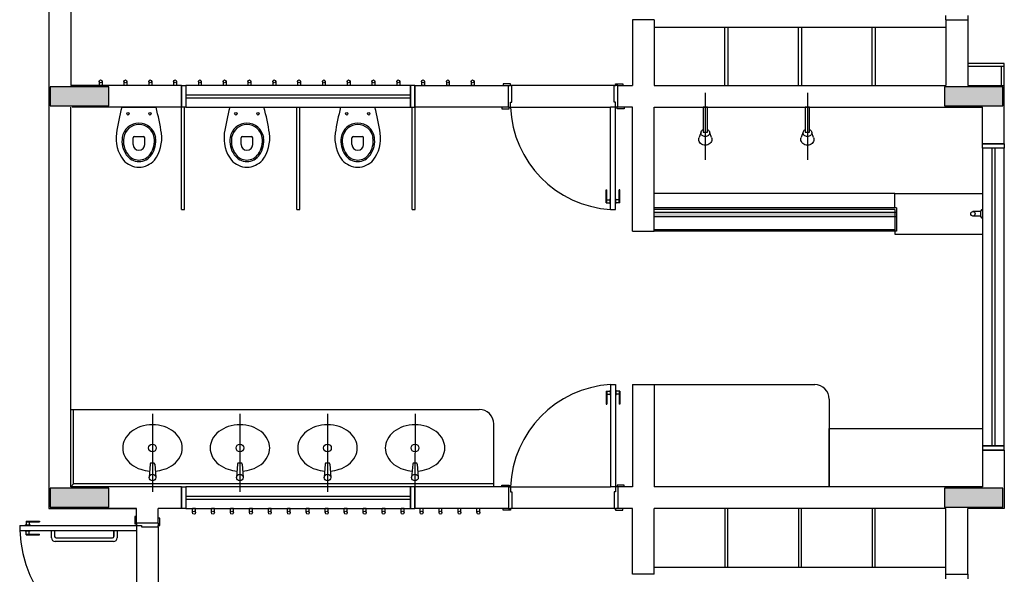
# Model space of a CAD drawing. Units: millimetres. Extents: x 2199 to 2318, y 1279 to 1387.
# Drawn here: x 2213 to 2220, y 1376 to 1380 of the extents above; entities that cross this region are included whole.
import ezdxf

# ---------------------------------------------------------------- set-up
doc = ezdxf.new("R2010")
doc.units = ezdxf.units.MM
doc.layers.add('VISTA2', color=13, linetype='Continuous')

# ---------------------------------------------------------------- blocks, each defined once
blk = doc.blocks.new('pilares')
at = {"layer": 'VISTA2', "linetype": 'Continuous'}
for points in [[(2486.9565, 1345.9973), (2486.9565, 1345.9323), (2486.9565, 1345.8673), (2487.1565, 1345.8673), (2487.3565, 1345.8673), (2487.3565, 1345.9323), (2487.3565, 1345.9973), (2487.1565, 1345.9973)], [(2493.0865, 1345.9973), (2493.0865, 1345.9323), (2493.0865, 1345.8673), (2493.2865, 1345.8673), (2493.4865, 1345.8673), (2493.4865, 1345.9323), (2493.4865, 1345.9973), (2493.2865, 1345.9973)], [(2487.3565, 1343.1173), (2487.3565, 1343.1823), (2487.3565, 1343.2473), (2487.1565, 1343.2473), (2486.9565, 1343.2473), (2486.9565, 1343.1823), (2486.9565, 1343.1173), (2487.1565, 1343.1173)], [(2493.4865, 1343.1173), (2493.4865, 1343.1823), (2493.4865, 1343.2473), (2493.2865, 1343.2473), (2493.0865, 1343.2473), (2493.0865, 1343.1823), (2493.0865, 1343.1173), (2493.2865, 1343.1173)]]:
    blk.add_hatch(color=251, dxfattribs=at).paths.add_polyline_path(points)
at = {"layer": 'VISTA2', "color": 251}
for points in [[(2486.9565, 1345.9973), (2486.9565, 1345.9323), (2486.9565, 1345.8673), (2487.1565, 1345.8673), (2487.3565, 1345.8673), (2487.3565, 1345.9323), (2487.3565, 1345.9973), (2487.1565, 1345.9973), (2486.9565, 1345.9973)], [(2493.0865, 1345.9973), (2493.0865, 1345.9323), (2493.0865, 1345.8673), (2493.2865, 1345.8673), (2493.4865, 1345.8673), (2493.4865, 1345.9323), (2493.4865, 1345.9973), (2493.2865, 1345.9973), (2493.0865, 1345.9973)], [(2487.3565, 1343.1173), (2487.3565, 1343.1823), (2487.3565, 1343.2473), (2487.1565, 1343.2473), (2486.9565, 1343.2473), (2486.9565, 1343.1823), (2486.9565, 1343.1173), (2487.1565, 1343.1173), (2487.3565, 1343.1173)], [(2493.4865, 1343.1173), (2493.4865, 1343.1823), (2493.4865, 1343.2473), (2493.2865, 1343.2473), (2493.0865, 1343.2473), (2493.0865, 1343.1823), (2493.0865, 1343.1173), (2493.2865, 1343.1173), (2493.4865, 1343.1173)]]:
    blk.add_lwpolyline(points, close=True, dxfattribs=at)

msp = doc.modelspace()

# ---------------------------------------------------------------- hatches: boundary and pattern name
at = {"layer": 'VISTA2'}
h = msp.add_hatch(color=251, dxfattribs=at)
h.dxf.hatch_style = 1
h.set_gradient(color1=(132, 132, 132), color2=(214, 214, 214), tint=1, name='CYLINDER')
h.paths.add_polyline_path([(2219.0261, 1378.6539), (2219.0261, 1378.6239), (2217.3687, 1378.6239), (2217.3687, 1378.6539)])

# ---------------------------------------------------------------- linework, layer by layer
at = {"layer": 'VISTA2', "color": 251}
for p, q in [((2213.2161, 1380.3739), (2213.2161, 1376.6239)), ((2213.3661, 1380.3739), (2213.3661, 1379.5239)), ((2217.2161, 1379.9738), (2217.2161, 1379.5239)), ((2217.3661, 1379.9738), (2217.2161, 1379.9738)), ((2217.3661, 1379.9738), (2217.3661, 1379.5239)), ((2219.3661, 1379.9738), (2219.3661, 1380.0038)), ((2219.3661, 1379.9739), (2219.3661, 1379.5239)), ((2219.3661, 1379.9739), (2219.5161, 1379.9739)), ((2219.5161, 1380.0038), (2219.5161, 1379.9738)), ((2219.5161, 1379.9739), (2219.5161, 1379.5239)), ((2217.366, 1379.9239), (2219.366, 1379.9239)), ((2217.851, 1379.5239), (2217.851, 1379.9239)), ((2217.851, 1379.9239), (2217.871, 1379.9239)), ((2217.871, 1379.9239), (2217.871, 1379.5239)), ((2218.356, 1379.5239), (2218.356, 1379.9239)), ((2218.356, 1379.9239), (2218.376, 1379.9239)), ((2218.376, 1379.9239), (2218.376, 1379.5239)), ((2218.861, 1379.5239), (2218.861, 1379.9239)), ((2218.861, 1379.9239), (2218.881, 1379.9239)), ((2218.881, 1379.9239), (2218.881, 1379.5239)), ((2219.7661, 1379.6739), (2219.5161, 1379.6739)), ((2219.7661, 1379.6539), (2219.5161, 1379.6539)), ((2219.7461, 1379.5239), (2219.7461, 1379.6539)), ((2219.7661, 1379.5239), (2219.7661, 1379.6739)), ((2214.1261, 1379.5241), (2213.3661, 1379.5239)), ((2213.5611, 1379.5514), (2213.5611, 1379.5239)), ((2213.5811, 1379.5239), (2213.5611, 1379.5239)), ((2213.5811, 1379.5514), (2213.5811, 1379.5239)), ((2213.7311, 1379.5514), (2213.7311, 1379.5239)), ((2213.7511, 1379.5239), (2213.7311, 1379.5239)), ((2213.7511, 1379.5514), (2213.7511, 1379.5239)), ((2213.9011, 1379.5514), (2213.9011, 1379.5239)), ((2213.9211, 1379.5239), (2213.9011, 1379.5239)), ((2213.9211, 1379.5514), (2213.9211, 1379.5239)), ((2214.0711, 1379.5514), (2214.0711, 1379.5239)), ((2214.0911, 1379.5239), (2214.0711, 1379.5239)), ((2214.0911, 1379.5514), (2214.0911, 1379.5239)), ((2214.1261, 1379.384), (2214.1261, 1379.5241)), ((2214.1261, 1379.3739), (2214.1261, 1379.5241)), ((2214.1261, 1379.5241), (2214.1561, 1379.5241)), ((2214.1261, 1379.5239), (2214.1261, 1379.3739)), ((2214.1261, 1379.3839), (2214.1261, 1379.5239)), ((2214.1561, 1379.5241), (2214.1561, 1379.3739)), ((2215.6961, 1379.5239), (2214.1561, 1379.5239)), ((2214.1561, 1379.5239), (2214.1561, 1379.3739)), ((2214.2411, 1379.5514), (2214.2411, 1379.5239)), ((2214.2611, 1379.5239), (2214.2411, 1379.5239)), ((2214.2611, 1379.5514), (2214.2611, 1379.5239)), ((2214.4111, 1379.5514), (2214.4111, 1379.5239)), ((2214.4311, 1379.5239), (2214.4111, 1379.5239)), ((2214.4311, 1379.5514), (2214.4311, 1379.5239)), ((2214.5811, 1379.5514), (2214.5811, 1379.5239)), ((2214.6011, 1379.5239), (2214.5811, 1379.5239)), ((2214.6011, 1379.5514), (2214.6011, 1379.5239)), ((2214.7511, 1379.5514), (2214.7511, 1379.5239)), ((2214.7711, 1379.5239), (2214.7511, 1379.5239)), ((2214.7711, 1379.5514), (2214.7711, 1379.5239)), ((2214.9211, 1379.5514), (2214.9211, 1379.5239)), ((2214.9411, 1379.5239), (2214.9211, 1379.5239)), ((2214.9411, 1379.5514), (2214.9411, 1379.5239)), ((2215.0911, 1379.5514), (2215.0911, 1379.5239)), ((2215.1111, 1379.5239), (2215.0911, 1379.5239)), ((2215.1111, 1379.5514), (2215.1111, 1379.5239)), ((2215.2611, 1379.5514), (2215.2611, 1379.5239)), ((2215.2811, 1379.5239), (2215.2611, 1379.5239)), ((2215.2811, 1379.5514), (2215.2811, 1379.5239)), ((2215.4311, 1379.5514), (2215.4311, 1379.5239)), ((2215.4511, 1379.5239), (2215.4311, 1379.5239)), ((2215.4511, 1379.5514), (2215.4511, 1379.5239)), ((2215.6011, 1379.5514), (2215.6011, 1379.5239)), ((2215.6211, 1379.5239), (2215.6011, 1379.5239)), ((2215.6211, 1379.5514), (2215.6211, 1379.5239)), ((2215.7261, 1379.5239), (2215.6961, 1379.5239)), ((2215.6961, 1379.5239), (2215.6961, 1379.3739)), ((2215.6961, 1379.3739), (2215.6961, 1379.5239)), ((2215.7261, 1379.5239), (2215.7261, 1379.3739)), ((2215.7261, 1379.384), (2215.7261, 1379.5239)), ((2215.7261, 1379.5239), (2216.3661, 1379.5239)), ((2215.7261, 1379.3739), (2215.7261, 1379.5239)), ((2215.7711, 1379.5514), (2215.7711, 1379.5239)), ((2215.7911, 1379.5239), (2215.7711, 1379.5239)), ((2215.7911, 1379.5514), (2215.7911, 1379.5239)), ((2215.9411, 1379.5514), (2215.9411, 1379.5239)), ((2215.9611, 1379.5239), (2215.9411, 1379.5239)), ((2215.9611, 1379.5514), (2215.9611, 1379.5239)), ((2216.1111, 1379.5514), (2216.1111, 1379.5239)), ((2216.1311, 1379.5239), (2216.1111, 1379.5239)), ((2216.1311, 1379.5514), (2216.1311, 1379.5239)), ((2216.3811, 1379.5339), (2216.3311, 1379.5339)), ((2216.3311, 1379.5339), (2216.3311, 1379.5239)), ((2216.3661, 1379.3739), (2216.3661, 1379.5239)), ((2216.3661, 1379.5239), (2216.3811, 1379.5239)), ((2216.3811, 1379.5239), (2216.3811, 1379.5339)), ((2216.3911, 1379.5239), (2216.3811, 1379.5239)), ((2216.3911, 1379.4089), (2216.3911, 1379.5239)), ((2217.0911, 1379.5239), (2216.3911, 1379.5239)), ((2217.0911, 1379.4089), (2217.0911, 1379.5239)), ((2217.0911, 1379.5239), (2217.1011, 1379.5239)), ((2217.1011, 1379.5239), (2217.1011, 1379.5339)), ((2217.1011, 1379.5339), (2217.1511, 1379.5339)), ((2217.1161, 1379.5239), (2217.1011, 1379.5239)), ((2217.1161, 1379.5239), (2217.2161, 1379.5239)), ((2217.1161, 1379.3739), (2217.1161, 1379.5239)), ((2217.1511, 1379.5339), (2217.1511, 1379.5239)), ((2217.3661, 1379.5239), (2219.3661, 1379.5239)), ((2219.5161, 1379.5239), (2219.7661, 1379.5239)), ((2219.7661, 1379.1239), (2219.7661, 1379.5239)), ((2214.1561, 1379.4589), (2215.6961, 1379.4589)), ((2214.1561, 1379.4389), (2215.6961, 1379.4389)), ((2217.7163, 1379.4739), (2217.7163, 1379.0139)), ((2218.4163, 1379.4739), (2218.4163, 1379.0139)), ((2213.3661, 1376.7739), (2213.3661, 1379.3739)), ((2214.1261, 1379.3739), (2213.3757, 1379.3739)), ((2213.7162, 1379.3739), (2213.9508, 1379.3739)), ((2214.0861, 1379.3739), (2214.0861, 1379.3739)), ((2214.1261, 1378.6739), (2214.1261, 1379.3739)), ((2214.1561, 1379.3739), (2214.1261, 1379.3739)), ((2214.1461, 1378.6739), (2214.1461, 1379.3739)), ((2214.1561, 1379.3739), (2215.6961, 1379.3739)), ((2214.4564, 1379.3739), (2214.6909, 1379.3739)), ((2214.9161, 1378.6739), (2214.9161, 1379.3739)), ((2214.9361, 1378.6739), (2214.9361, 1379.3739)), ((2215.2164, 1379.3739), (2215.4509, 1379.3739)), ((2215.6961, 1379.3739), (2215.7261, 1379.3739)), ((2215.7062, 1378.6739), (2215.7062, 1379.3739)), ((2216.3661, 1379.3739), (2215.7261, 1379.3739)), ((2215.7262, 1378.6739), (2215.7262, 1379.3739)), ((2216.3211, 1379.3739), (2216.3211, 1379.3639)), ((2216.3211, 1379.3639), (2216.3711, 1379.3639)), ((2216.3661, 1379.3739), (2216.3711, 1379.3739)), ((2216.3711, 1379.3639), (2216.3711, 1379.3739)), ((2216.3711, 1379.3739), (2216.3811, 1379.3739)), ((2216.3811, 1379.3739), (2216.3811, 1379.4089)), ((2216.3811, 1379.4089), (2216.3911, 1379.4089)), ((2216.3811, 1379.3739), (2217.0661, 1379.3739)), ((2217.1011, 1379.3739), (2217.0661, 1379.3739)), ((2217.0661, 1378.6739), (2217.0661, 1379.3739)), ((2217.1011, 1379.4089), (2217.0911, 1379.4089)), ((2217.1011, 1379.3739), (2217.1011, 1379.4089)), ((2217.1111, 1379.3739), (2217.1011, 1379.3739)), ((2217.1011, 1378.6739), (2217.1011, 1379.3739)), ((2217.1111, 1379.3639), (2217.1111, 1379.3739)), ((2217.1161, 1379.3739), (2217.1111, 1379.3739)), ((2217.1611, 1379.3639), (2217.1111, 1379.3639)), ((2217.2161, 1379.3739), (2217.1161, 1379.3739)), ((2217.1611, 1379.3739), (2217.1611, 1379.3639)), ((2217.2161, 1378.5239), (2217.2161, 1379.3739)), ((2217.3661, 1379.3739), (2219.6161, 1379.3739)), ((2217.3661, 1378.5239), (2217.3661, 1379.3739)), ((2217.7313, 1379.3739), (2217.7013, 1379.3739)), ((2217.7013, 1379.3739), (2217.7013, 1379.2039)), ((2217.7313, 1379.2039), (2217.7313, 1379.3739)), ((2218.4313, 1379.3739), (2218.4013, 1379.3739)), ((2218.4013, 1379.3739), (2218.4013, 1379.2039)), ((2218.4313, 1379.2039), (2218.4313, 1379.3739)), ((2219.6161, 1379.1239), (2219.6161, 1379.3739)), ((2217.6875, 1379.2059), (2217.6734, 1379.1658)), ((2217.7013, 1379.2039), (2217.7313, 1379.2039)), ((2217.7589, 1379.1669), (2217.7463, 1379.1989)), ((2218.3875, 1379.2059), (2218.3734, 1379.1658)), ((2218.4013, 1379.2039), (2218.4313, 1379.2039)), ((2218.4589, 1379.1669), (2218.4463, 1379.1989)), ((2219.7661, 1379.1239), (2219.6161, 1379.1239)), ((2219.6161, 1379.0939), (2219.6161, 1379.1239)), ((2219.6161, 1379.1239), (2219.7661, 1379.1239)), ((2219.7661, 1379.0939), (2219.6161, 1379.0939)), ((2219.7661, 1379.0939), (2219.6161, 1379.0939)), ((2219.6161, 1379.0939), (2219.6161, 1377.0539)), ((2219.6263, 1379.1239), (2219.7661, 1379.1239)), ((2219.6263, 1379.1239), (2219.7661, 1379.1239)), ((2219.6811, 1379.0939), (2219.6811, 1377.0539)), ((2219.7011, 1379.0939), (2219.7011, 1377.0539)), ((2219.7661, 1379.1239), (2219.7661, 1379.0939)), ((2219.7661, 1377.0539), (2219.7661, 1379.0939)), ((2217.0361, 1378.8089), (2217.0411, 1378.8089)), ((2217.0361, 1378.7189), (2217.0361, 1378.8089)), ((2217.0411, 1378.7189), (2217.0411, 1378.8089)), ((2217.1311, 1378.8089), (2217.1261, 1378.8089)), ((2217.1261, 1378.7189), (2217.1261, 1378.8089)), ((2217.1311, 1378.7189), (2217.1311, 1378.8089)), ((2219.0161, 1378.7839), (2217.3687, 1378.7839)), ((2219.0161, 1378.7839), (2219.6161, 1378.7839)), ((2219.0161, 1378.6839), (2219.0161, 1378.7839)), ((2217.0361, 1378.7189), (2217.0631, 1378.7189)), ((2217.0411, 1378.7389), (2217.0631, 1378.7389)), ((2217.0631, 1378.7464), (2217.0661, 1378.7464)), ((2217.0631, 1378.7114), (2217.0631, 1378.7464)), ((2217.0631, 1378.7114), (2217.0661, 1378.7114)), ((2217.1041, 1378.7464), (2217.1011, 1378.7464)), ((2217.1041, 1378.7114), (2217.1011, 1378.7114)), ((2217.1041, 1378.7114), (2217.1041, 1378.7464)), ((2217.1261, 1378.7389), (2217.1041, 1378.7389)), ((2217.1311, 1378.7189), (2217.1041, 1378.7189)), ((2214.1261, 1378.6739), (2214.1461, 1378.6739)), ((2214.1261, 1378.6739), (2214.1461, 1378.6739)), ((2214.9161, 1378.6739), (2214.9361, 1378.6739)), ((2214.9161, 1378.6739), (2214.9361, 1378.6739)), ((2215.7062, 1378.6739), (2215.7262, 1378.6739)), ((2215.7062, 1378.6739), (2215.7262, 1378.6739)), ((2217.0661, 1378.6739), (2217.1011, 1378.6739)), ((2219.0261, 1378.6839), (2217.3687, 1378.6839)), ((2219.0161, 1378.6739), (2217.3687, 1378.6739)), ((2219.0261, 1378.6539), (2217.3687, 1378.6539)), ((2219.0261, 1378.6239), (2217.3687, 1378.6239)), ((2219.0161, 1378.6739), (2219.0161, 1378.5339)), ((2219.0161, 1378.6339), (2219.0161, 1378.5039)), ((2219.0261, 1378.6839), (2219.0261, 1378.5239)), ((2219.606, 1378.6589), (2219.551, 1378.6589)), ((2219.606, 1378.6289), (2219.551, 1378.6289)), ((2219.606, 1378.6239), (2219.606, 1378.6639)), ((2219.616, 1378.6739), (2219.616, 1378.6139)), ((2217.2161, 1378.5239), (2217.3661, 1378.5239)), ((2219.0161, 1378.5339), (2217.3687, 1378.5339)), ((2219.0261, 1378.5239), (2217.3687, 1378.5239)), ((2219.0161, 1378.5039), (2219.6161, 1378.5039)), ((2217.0661, 1377.4739), (2217.1011, 1377.4739)), ((2217.0661, 1377.4739), (2217.0661, 1376.7739)), ((2217.1011, 1377.4739), (2217.1011, 1376.7739)), ((2217.2161, 1377.4739), (2217.2161, 1376.7739)), ((2217.2161, 1377.4739), (2217.3661, 1377.4739)), ((2217.3661, 1377.4739), (2217.3661, 1376.7739)), ((2217.3687, 1377.4739), (2218.4661, 1377.4739)), ((2217.0361, 1377.4289), (2217.0631, 1377.4289)), ((2217.0361, 1377.4289), (2217.0361, 1377.3389)), ((2217.0411, 1377.4289), (2217.0411, 1377.3389)), ((2217.0411, 1377.4089), (2217.0631, 1377.4089)), ((2217.0631, 1377.4364), (2217.0661, 1377.4364)), ((2217.0631, 1377.4364), (2217.0631, 1377.4014)), ((2217.1041, 1377.4364), (2217.1011, 1377.4364)), ((2217.1041, 1377.4364), (2217.1041, 1377.4014)), ((2217.1311, 1377.4289), (2217.1041, 1377.4289)), ((2217.1261, 1377.4089), (2217.1041, 1377.4089)), ((2217.1261, 1377.4289), (2217.1261, 1377.3389)), ((2217.1311, 1377.4289), (2217.1311, 1377.3389)), ((2217.0361, 1377.3389), (2217.0411, 1377.3389)), ((2217.0631, 1377.4014), (2217.0661, 1377.4014)), ((2217.1041, 1377.4014), (2217.1011, 1377.4014)), ((2217.1311, 1377.3389), (2217.1261, 1377.3389)), ((2218.5661, 1377.3739), (2218.5661, 1376.7739)), ((2213.3661, 1377.3039), (2216.1661, 1377.3039)), ((2213.3861, 1376.7939), (2213.3861, 1377.3039)), ((2213.9264, 1377.2738), (2213.9259, 1376.7386)), ((2214.5264, 1377.2738), (2214.5259, 1376.7386)), ((2215.1264, 1377.2738), (2215.1259, 1376.7386)), ((2215.7264, 1377.2738), (2215.7259, 1376.7386)), ((2216.2661, 1376.7739), (2216.2661, 1377.2039)), ((2218.5661, 1376.7739), (2218.5661, 1377.1739)), ((2218.5661, 1377.1739), (2219.6161, 1377.1739)), ((2219.6161, 1377.1739), (2219.6161, 1376.7739)), ((2219.6161, 1377.0539), (2219.6161, 1377.0239)), ((2219.7661, 1377.0539), (2219.6161, 1377.0539)), ((2219.6161, 1377.0539), (2219.7661, 1377.0539)), ((2219.6161, 1377.0239), (2219.6161, 1376.7739)), ((2219.7661, 1377.0239), (2219.6161, 1377.0239)), ((2219.6161, 1377.0239), (2219.7661, 1377.0239)), ((2219.6263, 1377.0239), (2219.7661, 1377.0239)), ((2219.7661, 1377.0239), (2219.7661, 1377.0539)), ((2219.7661, 1377.0239), (2219.7661, 1376.6239)), ((2213.934, 1376.9362), (2213.9177, 1376.9362)), ((2214.534, 1376.9362), (2214.5177, 1376.9362)), ((2215.134, 1376.9362), (2215.1177, 1376.9362)), ((2215.734, 1376.9362), (2215.7177, 1376.9362)), ((2213.9102, 1376.9292), (2213.9032, 1376.8369)), ((2213.9415, 1376.9292), (2213.9485, 1376.8369)), ((2214.5102, 1376.9292), (2214.5032, 1376.8369)), ((2214.5415, 1376.9292), (2214.5485, 1376.8369)), ((2215.1102, 1376.9292), (2215.1032, 1376.8369)), ((2215.1415, 1376.9292), (2215.1485, 1376.8369)), ((2215.7102, 1376.9292), (2215.7032, 1376.8369)), ((2215.7415, 1376.9292), (2215.7485, 1376.8369)), ((2213.3861, 1376.7939), (2213.3661, 1376.7739)), ((2213.8566, 1376.7739), (2213.3661, 1376.7739)), ((2216.2661, 1376.7939), (2213.3861, 1376.7939)), ((2214.1261, 1376.7739), (2213.8566, 1376.7739)), ((2213.8566, 1376.7739), (2213.8566, 1376.7739)), ((2214.1261, 1376.634), (2214.1261, 1376.7741)), ((2214.1261, 1376.7739), (2214.1261, 1376.6239)), ((2214.1261, 1376.6339), (2214.1261, 1376.7739)), ((2214.1261, 1376.6239), (2214.1261, 1376.7739)), ((2214.1261, 1376.7739), (2214.1561, 1376.7739)), ((2214.1561, 1376.7739), (2214.1561, 1376.6239)), ((2215.6961, 1376.7739), (2214.1561, 1376.7739)), ((2214.1561, 1376.7739), (2214.1561, 1376.6239)), ((2215.7261, 1376.7739), (2215.6961, 1376.7739)), ((2215.6961, 1376.7739), (2215.6961, 1376.6239)), ((2215.6961, 1376.6239), (2215.6961, 1376.7739)), ((2215.7261, 1376.7739), (2215.7261, 1376.6239)), ((2215.7261, 1376.634), (2215.7261, 1376.7739)), ((2215.7261, 1376.6239), (2215.7261, 1376.7739)), ((2216.3661, 1376.7739), (2215.7262, 1376.7739)), ((2216.3211, 1376.7739), (2216.3211, 1376.7839)), ((2216.3211, 1376.7839), (2216.3711, 1376.7839)), ((2216.3661, 1376.7739), (2216.3661, 1376.6239)), ((2216.3661, 1376.7739), (2216.3711, 1376.7739)), ((2216.3711, 1376.7839), (2216.3711, 1376.7739)), ((2216.3711, 1376.7739), (2216.3811, 1376.7739)), ((2216.3811, 1376.7739), (2216.3811, 1376.7389)), ((2216.3811, 1376.7739), (2217.0661, 1376.7739)), ((2216.3811, 1376.7389), (2216.3911, 1376.7389)), ((2216.3911, 1376.7389), (2216.3911, 1376.6239)), ((2217.1011, 1376.7739), (2217.0661, 1376.7739)), ((2217.1011, 1376.7389), (2217.0911, 1376.7389)), ((2217.0911, 1376.7389), (2217.0911, 1376.6239)), ((2217.1111, 1376.7739), (2217.1011, 1376.7739)), ((2217.1011, 1376.7739), (2217.1011, 1376.7389)), ((2217.1611, 1376.7839), (2217.1111, 1376.7839)), ((2217.1111, 1376.7839), (2217.1111, 1376.7739)), ((2217.1161, 1376.7739), (2217.1111, 1376.7739)), ((2217.2161, 1376.7739), (2217.1161, 1376.7739)), ((2217.2161, 1376.7739), (2217.1161, 1376.7739)), ((2217.1161, 1376.7739), (2217.1161, 1376.6239)), ((2217.1611, 1376.7739), (2217.1611, 1376.7839)), ((2219.6161, 1376.7739), (2217.3661, 1376.7739)), ((2219.6161, 1376.7739), (2218.5661, 1376.7739)), ((2214.1561, 1376.7089), (2215.6961, 1376.7089)), ((2214.1561, 1376.6889), (2215.6961, 1376.6889)), ((2213.2161, 1376.6239), (2213.8161, 1376.6239)), ((2213.2161, 1376.6239), (2213.701, 1376.6239)), ((2213.8161, 1376.6239), (2213.3606, 1376.6239)), ((2213.8161, 1376.5239), (2213.8161, 1376.6239)), ((2214.1261, 1376.6239), (2213.9661, 1376.6239)), ((2213.9661, 1376.5239), (2213.9661, 1376.6239)), ((2214.1561, 1376.6239), (2214.1261, 1376.6239)), ((2214.1561, 1376.6239), (2215.6961, 1376.6239)), ((2214.2011, 1376.5964), (2214.2011, 1376.6239)), ((2214.2211, 1376.6239), (2214.2011, 1376.6239)), ((2214.2211, 1376.5964), (2214.2211, 1376.6239)), ((2214.3311, 1376.5964), (2214.3311, 1376.6239)), ((2214.3511, 1376.6239), (2214.3311, 1376.6239)), ((2214.3511, 1376.5964), (2214.3511, 1376.6239)), ((2214.4611, 1376.5964), (2214.4611, 1376.6239)), ((2214.4811, 1376.6239), (2214.4611, 1376.6239)), ((2214.4811, 1376.5964), (2214.4811, 1376.6239)), ((2214.5911, 1376.5964), (2214.5911, 1376.6239)), ((2214.6111, 1376.6239), (2214.5911, 1376.6239)), ((2214.6111, 1376.5964), (2214.6111, 1376.6239)), ((2214.7211, 1376.5964), (2214.7211, 1376.6239)), ((2214.7411, 1376.6239), (2214.7211, 1376.6239)), ((2214.7411, 1376.5964), (2214.7411, 1376.6239)), ((2214.8511, 1376.5964), (2214.8511, 1376.6239)), ((2214.8711, 1376.6239), (2214.8511, 1376.6239)), ((2214.8711, 1376.5964), (2214.8711, 1376.6239)), ((2214.9811, 1376.5964), (2214.9811, 1376.6239)), ((2215.0011, 1376.6239), (2214.9811, 1376.6239)), ((2215.0011, 1376.5964), (2215.0011, 1376.6239)), ((2215.1111, 1376.5964), (2215.1111, 1376.6239)), ((2215.1311, 1376.6239), (2215.1111, 1376.6239)), ((2215.1311, 1376.5964), (2215.1311, 1376.6239)), ((2215.2411, 1376.5964), (2215.2411, 1376.6239)), ((2215.2611, 1376.6239), (2215.2411, 1376.6239)), ((2215.2611, 1376.5964), (2215.2611, 1376.6239)), ((2215.3711, 1376.5964), (2215.3711, 1376.6239)), ((2215.3911, 1376.6239), (2215.3711, 1376.6239)), ((2215.3911, 1376.5964), (2215.3911, 1376.6239)), ((2215.5011, 1376.5964), (2215.5011, 1376.6239)), ((2215.5211, 1376.6239), (2215.5011, 1376.6239)), ((2215.5211, 1376.5964), (2215.5211, 1376.6239)), ((2215.6311, 1376.5964), (2215.6311, 1376.6239)), ((2215.6511, 1376.6239), (2215.6311, 1376.6239)), ((2215.6511, 1376.5964), (2215.6511, 1376.6239)), ((2215.6961, 1376.6239), (2215.7261, 1376.6239)), ((2216.3661, 1376.6239), (2215.7262, 1376.6239)), ((2215.7611, 1376.5964), (2215.7611, 1376.6239)), ((2215.7811, 1376.6239), (2215.7611, 1376.6239)), ((2215.7811, 1376.5964), (2215.7811, 1376.6239)), ((2215.8911, 1376.5964), (2215.8911, 1376.6239)), ((2215.9111, 1376.6239), (2215.8911, 1376.6239)), ((2215.9111, 1376.5964), (2215.9111, 1376.6239)), ((2216.0211, 1376.5964), (2216.0211, 1376.6239)), ((2216.0411, 1376.6239), (2216.0211, 1376.6239)), ((2216.0411, 1376.5964), (2216.0411, 1376.6239)), ((2216.1511, 1376.5964), (2216.1511, 1376.6239)), ((2216.1711, 1376.6239), (2216.1511, 1376.6239)), ((2216.1711, 1376.5964), (2216.1711, 1376.6239)), ((2216.3311, 1376.6139), (2216.3311, 1376.6239)), ((2216.3811, 1376.6139), (2216.3311, 1376.6139)), ((2216.3661, 1376.6239), (2216.3811, 1376.6239)), ((2216.3911, 1376.6239), (2216.3811, 1376.6239)), ((2216.3811, 1376.6239), (2216.3811, 1376.6139)), ((2217.0911, 1376.6239), (2216.3911, 1376.6239)), ((2217.0911, 1376.6239), (2217.1011, 1376.6239)), ((2217.1011, 1376.6239), (2217.1011, 1376.6139)), ((2217.1161, 1376.6239), (2217.1011, 1376.6239)), ((2217.1011, 1376.6139), (2217.1511, 1376.6139)), ((2217.2161, 1376.6239), (2217.1161, 1376.6239)), ((2217.1511, 1376.6139), (2217.1511, 1376.6239)), ((2217.2161, 1376.1739), (2217.2161, 1376.6239)), ((2219.3661, 1376.6239), (2217.3661, 1376.6239)), ((2217.3661, 1376.1739), (2217.3661, 1376.6239)), ((2217.851, 1376.6239), (2217.851, 1376.2239)), ((2217.871, 1376.2239), (2217.871, 1376.6239)), ((2218.356, 1376.6239), (2218.356, 1376.2239)), ((2218.376, 1376.2239), (2218.376, 1376.6239)), ((2218.861, 1376.6239), (2218.861, 1376.2239)), ((2218.881, 1376.2239), (2218.881, 1376.6239)), ((2219.3661, 1376.1739), (2219.3661, 1376.6239)), ((2219.7661, 1376.6239), (2219.5161, 1376.6239)), ((2219.5161, 1376.1739), (2219.5161, 1376.6239)), ((2213.0611, 1376.5389), (2213.0611, 1376.5119)), ((2213.0611, 1376.5389), (2213.1511, 1376.5389)), ((2213.0611, 1376.5339), (2213.1511, 1376.5339)), ((2213.0811, 1376.5339), (2213.0811, 1376.5119)), ((2213.1511, 1376.5389), (2213.1511, 1376.5339)), ((2213.8161, 1376.5689), (2213.8061, 1376.5689)), ((2213.8061, 1376.5689), (2213.8061, 1376.5189)), ((2213.9761, 1376.5589), (2213.9661, 1376.5589)), ((2213.9761, 1376.5089), (2213.9761, 1376.5589)), ((2213.0161, 1376.5089), (2213.0161, 1376.4739)), ((2213.0161, 1376.5089), (2213.8161, 1376.5089)), ((2213.0161, 1376.4739), (2213.8161, 1376.4739)), ((2213.0536, 1376.5119), (2213.0886, 1376.5119)), ((2213.0536, 1376.5119), (2213.0536, 1376.5089)), ((2213.0536, 1376.4709), (2213.0536, 1376.4739)), ((2213.0536, 1376.4709), (2213.0886, 1376.4709)), ((2213.0611, 1376.4439), (2213.0611, 1376.4709)), ((2213.0811, 1376.4489), (2213.0811, 1376.4709)), ((2213.0886, 1376.5119), (2213.0886, 1376.5089)), ((2213.0886, 1376.4709), (2213.0886, 1376.4739)), ((2213.2341, 1376.4239), (2213.2341, 1376.4739)), ((2213.2341, 1376.4739), (2213.2557, 1376.4739)), ((2213.2557, 1376.4739), (2213.2557, 1376.4339)), ((2213.6625, 1376.4739), (2213.6625, 1376.4339)), ((2213.6625, 1376.4339), (2213.6625, 1376.4739)), ((2213.6625, 1376.4739), (2213.6841, 1376.4739)), ((2213.6841, 1376.4739), (2213.6841, 1376.4239)), ((2213.8061, 1376.5189), (2213.8161, 1376.5189)), ((2213.9661, 1376.5239), (2213.8161, 1376.5239)), ((2213.9661, 1376.5239), (2213.8161, 1376.5239)), ((2213.8161, 1376.5239), (2213.8161, 1376.5189)), ((2213.8161, 1376.5189), (2213.8161, 1376.5089)), ((2213.8161, 1376.5089), (2213.8161, 1376.4739)), ((2213.8161, 1376.5089), (2213.8511, 1376.5089)), ((2213.8161, 1376.5089), (2213.8161, 1375.6889)), ((2213.8511, 1376.5089), (2213.8511, 1376.4989)), ((2213.8511, 1376.4989), (2213.9661, 1376.4989)), ((2213.9661, 1376.5239), (2213.9661, 1376.5089)), ((2213.9661, 1376.4989), (2213.9661, 1376.5089)), ((2213.9661, 1376.5089), (2213.9761, 1376.5089)), ((2213.9661, 1376.4989), (2213.9661, 1375.6989)), ((2213.0611, 1376.4489), (2213.1511, 1376.4489)), ((2213.0611, 1376.4439), (2213.1511, 1376.4439)), ((2213.1511, 1376.4439), (2213.1511, 1376.4489)), ((2213.6591, 1376.3989), (2213.2591, 1376.3989)), ((2213.2657, 1376.4239), (2213.6525, 1376.4239)), ((2217.366, 1376.2239), (2219.366, 1376.2239)), ((2217.851, 1376.2239), (2217.871, 1376.2239)), ((2218.356, 1376.2239), (2218.376, 1376.2239)), ((2218.861, 1376.2239), (2218.881, 1376.2239)), ((2217.3661, 1376.1739), (2217.2161, 1376.1739)), ((2219.3661, 1376.1739), (2219.5161, 1376.1739)), ((2219.3661, 1376.1439), (2219.3661, 1376.1739)), ((2219.5161, 1376.1739), (2219.5161, 1376.1439))]:
    msp.add_line(p, q, dxfattribs=at)
for points in [[(2217.7613, 1379.1539, -0.109452), (2217.758, 1379.1388, -0.102376), (2217.7481, 1379.1256, -0.093737), (2217.7338, 1379.117, -0.088426), (2217.7163, 1379.1139, -0.088426), (2217.6989, 1379.117, -0.093737), (2217.6845, 1379.1256, -0.102376), (2217.6747, 1379.1388, -0.109452), (2217.6713, 1379.1539, -0.085068), (2217.6734, 1379.1658, -0.102376)], [(2217.7313, 1379.2206, -0.061293), (2217.7375, 1379.2166, -0.104065), (2217.7441, 1379.2082, -0.115836), (2217.7463, 1379.1989, -0.115836), (2217.7441, 1379.1896, -0.104065), (2217.7375, 1379.1812, -0.09084), (2217.728, 1379.1759, -0.083285), (2217.7163, 1379.1739, -0.083285), (2217.7046, 1379.1759, -0.09084), (2217.6951, 1379.1812, -0.104065), (2217.6885, 1379.1896, -0.115836), (2217.6863, 1379.1989, -0.115836), (2217.6885, 1379.2082, -0.104065), (2217.6951, 1379.2166, -0.061293), (2217.7013, 1379.2206, -0.083285)], [(2217.7589, 1379.1669, -0.093692), (2217.7613, 1379.1539, -0.109452)], [(2218.4613, 1379.1539, -0.109452), (2218.458, 1379.1388, -0.102376), (2218.4481, 1379.1256, -0.093737), (2218.4338, 1379.117, -0.088426), (2218.4163, 1379.1139, -0.088426), (2218.3989, 1379.117, -0.093737), (2218.3845, 1379.1256, -0.102376), (2218.3747, 1379.1388, -0.109452), (2218.3713, 1379.1539, -0.085068), (2218.3734, 1379.1658, -0.102376)], [(2218.4313, 1379.2206, -0.061293), (2218.4375, 1379.2166, -0.104065), (2218.4441, 1379.2082, -0.115836), (2218.4463, 1379.1989, -0.115836), (2218.4441, 1379.1896, -0.104065), (2218.4375, 1379.1812, -0.09084), (2218.428, 1379.1759, -0.083285), (2218.4163, 1379.1739, -0.083285), (2218.4046, 1379.1759, -0.09084), (2218.3951, 1379.1812, -0.104065), (2218.3885, 1379.1896, -0.115836), (2218.3863, 1379.1989, -0.115836), (2218.3885, 1379.2082, -0.104065), (2218.3951, 1379.2166, -0.061293), (2218.4013, 1379.2206, -0.083285)], [(2218.4589, 1379.1669, -0.093692), (2218.4613, 1379.1539, -0.109452)], [(2213.9451, 1376.8814, 0.059992), (2214.0066, 1376.8933, 0.087531), (2214.0708, 1376.9272, 0.105501), (2214.116, 1376.9809, 0.123031), (2214.1306, 1377.0395, 0.123031), (2214.116, 1377.0981, 0.105501), (2214.0708, 1377.1517, 0.087531), (2214.0066, 1377.1856, 0.07802), (2213.9264, 1377.1982, 0.07802), (2213.8461, 1377.1856, 0.087531), (2213.7819, 1377.1517, 0.105501), (2213.7367, 1377.0981, 0.123031), (2213.7221, 1377.0395, 0.123031), (2213.7367, 1376.9809, 0.105501), (2213.7819, 1376.9272, 0.087531), (2213.8461, 1376.8933, 0.059024), (2213.9066, 1376.8815, 0.07802)], [(2214.5451, 1376.8814, 0.059992), (2214.6066, 1376.8933, 0.087531), (2214.6708, 1376.9272, 0.105501), (2214.716, 1376.9809, 0.123031), (2214.7306, 1377.0395, 0.123031), (2214.716, 1377.0981, 0.105501), (2214.6708, 1377.1517, 0.087531), (2214.6066, 1377.1856, 0.07802), (2214.5264, 1377.1982, 0.07802), (2214.4461, 1377.1856, 0.087531), (2214.3819, 1377.1517, 0.105501), (2214.3367, 1377.0981, 0.123031), (2214.3221, 1377.0395, 0.123031), (2214.3367, 1376.9809, 0.105501), (2214.3819, 1376.9272, 0.087531), (2214.4461, 1376.8933, 0.059024), (2214.5066, 1376.8815, 0.07802)], [(2215.1451, 1376.8814, 0.059992), (2215.2066, 1376.8933, 0.087531), (2215.2708, 1376.9272, 0.105501), (2215.316, 1376.9809, 0.123031), (2215.3306, 1377.0395, 0.123031), (2215.316, 1377.0981, 0.105501), (2215.2708, 1377.1517, 0.087531), (2215.2066, 1377.1856, 0.07802), (2215.1264, 1377.1982, 0.07802), (2215.0461, 1377.1856, 0.087531), (2214.9819, 1377.1517, 0.105501), (2214.9367, 1377.0981, 0.123031), (2214.9221, 1377.0395, 0.123031), (2214.9367, 1376.9809, 0.105501), (2214.9819, 1376.9272, 0.087531), (2215.0461, 1376.8933, 0.059024), (2215.1066, 1376.8815, 0.07802)], [(2215.7451, 1376.8814, 0.059992), (2215.8066, 1376.8933, 0.087531), (2215.8708, 1376.9272, 0.105501), (2215.916, 1376.9809, 0.123031), (2215.9306, 1377.0395, 0.123031), (2215.916, 1377.0981, 0.105501), (2215.8708, 1377.1517, 0.087531), (2215.8066, 1377.1856, 0.07802), (2215.7264, 1377.1982, 0.07802), (2215.6461, 1377.1856, 0.087531), (2215.5819, 1377.1517, 0.105501), (2215.5367, 1377.0981, 0.123031), (2215.5221, 1377.0395, 0.123031), (2215.5367, 1376.9809, 0.105501), (2215.5819, 1376.9272, 0.087531), (2215.6461, 1376.8933, 0.059024), (2215.7066, 1376.8815, 0.07802)]]:
    msp.add_lwpolyline(points, format="xyb", dxfattribs=at)
for points in [[(2213.7935, 1379.1192, 0), (2213.7935, 1379.1642, 0)], [(2213.8035, 1379.1742, 0), (2213.8635, 1379.1742, 0)], [(2213.8735, 1379.1192, 0), (2213.8735, 1379.1642, 0)], [(2214.5337, 1379.1192, 0), (2214.5337, 1379.1642, 0)], [(2214.5437, 1379.1742, 0), (2214.6037, 1379.1742, 0)], [(2214.6137, 1379.1192, 0), (2214.6137, 1379.1642, 0)], [(2215.2937, 1379.1192, 0), (2215.2937, 1379.1642, 0)], [(2215.3037, 1379.1742, 0), (2215.3637, 1379.1742, 0)], [(2215.3737, 1379.1192, 0), (2215.3737, 1379.1642, 0)]]:
    msp.add_polyline3d(points, dxfattribs=at)
for centre, radius in [((2213.5711, 1379.5514), 0.01), ((2213.7411, 1379.5514), 0.01), ((2213.9111, 1379.5514), 0.01), ((2214.0811, 1379.5514), 0.01), ((2214.2511, 1379.5514), 0.01), ((2214.4211, 1379.5514), 0.01), ((2214.5911, 1379.5514), 0.01), ((2214.7611, 1379.5514), 0.01), ((2214.9311, 1379.5514), 0.01), ((2215.1011, 1379.5514), 0.01), ((2215.2711, 1379.5514), 0.01), ((2215.4411, 1379.5514), 0.01), ((2215.6111, 1379.5514), 0.01), ((2215.7811, 1379.5514), 0.01), ((2215.9511, 1379.5514), 0.01), ((2216.1211, 1379.5514), 0.01), ((2213.758, 1379.3293), 0.00837), ((2213.909, 1379.3293), 0.00837), ((2214.4981, 1379.3293), 0.00837), ((2214.6492, 1379.3293), 0.00837), ((2215.2581, 1379.3293), 0.00837), ((2215.4092, 1379.3293), 0.00837), ((2219.551, 1378.6439), 0.015), ((2213.9261, 1377.0395), 0.0263), ((2214.5261, 1377.0395), 0.0263), ((2215.1261, 1377.0395), 0.0263), ((2215.7261, 1377.0395), 0.0263), ((2213.9259, 1376.8369), 0.0227), ((2214.5259, 1376.8369), 0.0227), ((2215.1259, 1376.8369), 0.0227), ((2215.7259, 1376.8369), 0.0227), ((2214.2111, 1376.5964), 0.01), ((2214.3411, 1376.5964), 0.01), ((2214.4711, 1376.5964), 0.01), ((2214.6011, 1376.5964), 0.01), ((2214.7311, 1376.5964), 0.01), ((2214.8611, 1376.5964), 0.01), ((2214.9911, 1376.5964), 0.01), ((2215.1211, 1376.5964), 0.01), ((2215.2511, 1376.5964), 0.01), ((2215.3811, 1376.5964), 0.01), ((2215.5111, 1376.5964), 0.01), ((2215.6411, 1376.5964), 0.01), ((2215.7711, 1376.5964), 0.01), ((2215.9011, 1376.5964), 0.01), ((2216.0311, 1376.5964), 0.01), ((2216.1611, 1376.5964), 0.01)]:
    msp.add_circle(centre, radius, dxfattribs=at)
for centre, radius, start, end in [((2215.3538, 1378.9376), 1.6947, 165.08195, 171.24696), ((2212.3132, 1378.9376), 1.6947, 8.75304, 14.91805), ((2216.094, 1378.9376), 1.6947, 165.08195, 171.24696), ((2213.0533, 1378.9376), 1.6947, 8.75304, 14.91805), ((2216.854, 1378.9376), 1.6947, 165.08195, 171.24696), ((2213.8133, 1378.9376), 1.6947, 8.75304, 14.91805), ((2217.111, 1379.4029), 0.7304, 182.27683, 266.48163), ((2213.8338, 1379.1488), 0.1163, 9.43306, 170.56694), ((2213.8338, 1379.1488), 0.1063, 9.43306, 170.56694), ((2214.574, 1379.1488), 0.1163, 9.43306, 170.56694), ((2214.574, 1379.1488), 0.1063, 9.43306, 170.56694), ((2215.334, 1379.1488), 0.1163, 9.43306, 170.56694), ((2215.334, 1379.1488), 0.1063, 9.43306, 170.56694), ((2213.9292, 1379.1625), 0.2525, 172.49423, 216.85256), ((2213.8857, 1379.1434), 0.1684, 171.65594, 214.3249), ((2213.8857, 1379.1434), 0.1584, 171.65594, 214.3249), ((2213.8035, 1379.1642), 0.01, 90.00133, 179.99867), ((2213.8635, 1379.1642), 0.01, 0.00133, 89.99867), ((2213.7813, 1379.1434), 0.1584, 325.6751, 8.34406), ((2213.7813, 1379.1434), 0.1684, 325.6751, 8.34406), ((2213.7378, 1379.1625), 0.2525, 323.14744, 7.50577), ((2214.6693, 1379.1625), 0.2525, 172.49423, 216.85256), ((2214.6259, 1379.1434), 0.1684, 171.65594, 214.3249), ((2214.6259, 1379.1434), 0.1584, 171.65594, 214.3249), ((2214.5437, 1379.1642), 0.01, 90.00133, 179.99867), ((2214.6037, 1379.1642), 0.01, 0.00133, 89.99867), ((2214.5214, 1379.1434), 0.1584, 325.6751, 8.34406), ((2214.5214, 1379.1434), 0.1684, 325.6751, 8.34406), ((2214.478, 1379.1625), 0.2525, 323.14744, 7.50577), ((2215.4293, 1379.1625), 0.2525, 172.49423, 216.85256), ((2215.3859, 1379.1434), 0.1684, 171.65594, 214.3249), ((2215.3859, 1379.1434), 0.1584, 171.65594, 214.3249), ((2215.3037, 1379.1642), 0.01, 90.00133, 179.99867), ((2215.3637, 1379.1642), 0.01, 0.00133, 89.99867), ((2215.2814, 1379.1434), 0.1584, 325.6751, 8.34406), ((2215.2814, 1379.1434), 0.1684, 325.6751, 8.34406), ((2215.238, 1379.1625), 0.2525, 323.14744, 7.50577), ((2213.8335, 1379.1192), 0.04, 180, 0), ((2214.5737, 1379.1192), 0.04, 180, 0), ((2215.3337, 1379.1192), 0.04, 180, 0), ((2213.8335, 1379.1066), 0.1045, 213.72232, 326.27768), ((2213.8335, 1379.1066), 0.0945, 213.72232, 326.27768), ((2214.5737, 1379.1066), 0.1045, 213.72232, 326.27768), ((2214.5737, 1379.1066), 0.0945, 213.72232, 326.27768), ((2215.3337, 1379.1066), 0.1045, 213.72232, 326.27768), ((2215.3337, 1379.1066), 0.0945, 213.72232, 326.27768), ((2213.8384, 1379.1152), 0.1523, 223.09773, 268.17269), ((2213.8287, 1379.1152), 0.1523, 271.82731, 316.90227), ((2214.5785, 1379.1152), 0.1523, 223.09773, 268.17269), ((2214.5688, 1379.1152), 0.1523, 271.82731, 316.90227), ((2215.3385, 1379.1152), 0.1523, 223.09773, 268.17269), ((2215.3288, 1379.1152), 0.1523, 271.82731, 316.90227), ((2219.616, 1378.6639), 0.01, 90, 180), ((2219.616, 1378.6239), 0.01, 180, 270), ((2217.111, 1376.7449), 0.7304, 93.51837, 177.72317), ((2218.4661, 1377.3739), 0.1, 0, 90), ((2216.1661, 1377.2039), 0.1, 0, 90), ((2213.9177, 1376.9287), 0.00756, 90, 175.64644), ((2213.934, 1376.9287), 0.00756, 4.35356, 90), ((2214.5177, 1376.9287), 0.00756, 90, 175.64644), ((2214.534, 1376.9287), 0.00756, 4.35356, 90), ((2215.1177, 1376.9287), 0.00756, 90, 175.64644), ((2215.134, 1376.9287), 0.00756, 4.35356, 90), ((2215.7177, 1376.9287), 0.00756, 90, 175.64644), ((2215.734, 1376.9287), 0.00756, 4.35356, 90), ((2213.8341, 1376.5022), 0.8184, 181.97761, 268.7431), ((2213.2591, 1376.4239), 0.025, 180, 270), ((2213.2657, 1376.4339), 0.01, 180, 270), ((2213.6525, 1376.4339), 0.01, 270, 0), ((2213.6591, 1376.4239), 0.025, 270, 360)]:
    msp.add_arc(centre, radius, start, end, dxfattribs=at)

# ---------------------------------------------------------------- block references
msp.add_blockref('pilares', (-273.7304, 33.5166), dxfattribs=at)

doc.saveas('drawing.dxf')
